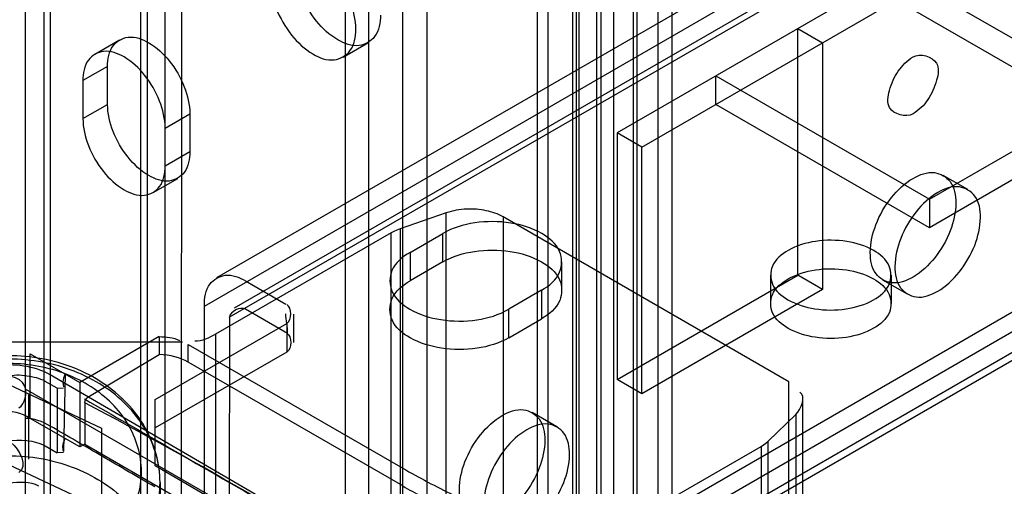
# Model space of a CAD drawing. Units: millimetres. Extents: x 419 to 1478, y 204 to 2444.
# Drawn here: x 1126 to 1168, y 270 to 290 of the extents above; entities that cross this region are included whole.
import ezdxf

# ---------------------------------------------------------------- set-up
doc = ezdxf.new("R2010")
doc.units = ezdxf.units.MM
doc.header["$LTSCALE"] = 172.208879
doc.layers.get('0').update_dxf_attribs({"linetype": 'CONTINUOUS'})

msp = doc.modelspace()

# ---------------------------------------------------------------- linework, layer by layer
at = {"color": 7, "linetype": 'CONTINUOUS'}
for p, q in [((1125.977, 213.402), (1126.007, 1841.32)), ((1127.068, 1840.708), (1127.038, 207.38)), ((1126.775, 1840.3), (1126.775, 220.897)), ((1131.987, 215.647), (1131.987, 1830.076)), ((1143.265, 257.37), (1143.301, 1829.974)), ((1130.927, 1829.464), (1130.927, 216.259)), ((1142.208, 1829.53), (1142.205, 256.757)), ((1131.219, 1829.056), (1131.219, 216.668)), ((1132.719, 1829.056), (1132.684, 244.15)), ((1139.73, 1828.729), (1139.73, 257.37)), ((1140.755, 246.816), (1140.791, 1828.116)), ((1153.2, 251.267), (1153.13, 1824.585)), ((1150.563, 1823.971), (1150.549, 251.124)), ((1149.781, 1823.503), (1149.781, 252.144)), ((1151.281, 1823.503), (1151.281, 252.144)), ((1152.14, 251.879), (1152.14, 1823.646)), ((1152.286, 1823.442), (1152.286, 252.083)), ((1153.786, 1823.442), (1153.786, 252.083)), ((1148.463, 251.144), (1148.463, 1822.503)), ((1147.994, 1821.85), (1147.994, 250.491)), ((1149.523, 250.532), (1149.523, 1821.891)), ((1149.665, 1821.809), (1149.665, 250.45)), ((1150.725, 1821.197), (1150.725, 249.838)), ((1133.685, 277.697), (1408.535, 436.446)), ((1407.285, 436.57), (1134.202, 278.906)), ((1134.747, 277.213), (1408.535, 435.221)), ((1408.035, 435.271), (1134.952, 277.607)), ((1432.763, 429.187), (1125.913, 252.038)), ((1431.504, 429.315), (1126.431, 253.182)), ((1432.754, 427.967), (1126.974, 251.425)), ((1432.254, 428.016), (1127.181, 251.883)), ((1163.453, 292.091), (1151.432, 285.151)), ((1172.646, 286.784), (1163.453, 292.091)), ((1152.493, 284.538), (1163.453, 290.866)), ((1163.453, 290.866), (1172.646, 285.559)), ((1159.21, 289.641), (1160.271, 289.029)), ((1159.21, 279.027), (1159.21, 289.641)), ((1128.969, 288.541), (1130.03, 289.153)), ((1139.651, 288.411), (1140.712, 289.023)), ((1160.271, 289.029), (1160.271, 278.415)), ((1164.867, 282.293), (1176.888, 289.233)), ((1177.949, 288.621), (1164.867, 281.068)), ((1129.512, 288.009), (1128.451, 287.396)), ((1129.512, 286.376), (1129.512, 288.009)), ((1155.675, 287.6), (1164.867, 282.293)), ((1155.675, 286.376), (1155.675, 287.6)), ((1128.451, 287.396), (1128.451, 285.763)), ((1128.451, 285.763), (1129.512, 286.376)), ((1164.867, 281.068), (1155.675, 286.376)), ((1131.987, 285.355), (1133.048, 285.968)), ((1133.048, 285.968), (1133.048, 284.335)), ((1152.493, 284.538), (1151.432, 285.151)), ((1151.432, 285.151), (1151.432, 274.536)), ((1133.048, 284.335), (1131.987, 283.722)), ((1152.493, 273.924), (1152.493, 284.538)), ((1131.469, 282.578), (1132.53, 283.19)), ((1166.521, 282.707), (1165.46, 283.32)), ((1164.867, 282.293), (1164.867, 281.068)), ((1144.083, 281.707), (1142.098, 281.019)), ((1144.083, 263.662), (1144.083, 281.707)), ((1158.814, 274.439), (1146.526, 281.533)), ((1146.526, 281.533), (1146.526, 263.488)), ((1141.712, 280.845), (1134.155, 276.482)), ((1141.697, 246.727), (1141.712, 280.845)), ((1142.098, 281.019), (1142.098, 262.974)), ((1142.523, 280.007), (1143.937, 280.823)), ((1143.937, 279.599), (1143.937, 280.823)), ((1142.523, 280.007), (1142.523, 278.782)), ((1143.937, 279.599), (1142.523, 278.782)), ((1149.058, 278.374), (1149.058, 279.599)), ((1135.452, 278.782), (1137.183, 277.782)), ((1151.432, 274.536), (1159.21, 279.027)), ((1158.025, 279.027), (1158.025, 277.802)), ((1160.271, 278.415), (1159.21, 279.027)), ((1163.921, 278.204), (1162.86, 278.816)), ((1163.225, 279.027), (1163.225, 277.802)), ((1148.18, 278.374), (1146.766, 277.558)), ((1148.18, 278.374), (1148.18, 277.149)), ((1160.271, 278.415), (1152.493, 273.924)), ((1133.684, 258.982), (1133.676, 277.702)), ((1137.256, 276.516), (1135.452, 277.557)), ((1146.766, 276.333), (1146.766, 277.558)), ((1134.752, 277.209), (1134.745, 258.37)), ((1137.512, 277.353), (1137.512, 276.129)), ((1146.766, 276.333), (1148.18, 277.149)), ((1131.563, 273.679), (1137.22, 276.945)), ((1137.22, 276.945), (1137.22, 275.72)), ((1131.728, 276.381), (1128.315, 274.411)), ((1131.728, 276.381), (1131.728, 275.612)), ((1134.155, 276.482), (1134.155, 258.438)), ((1132.741, 276.144), (1117.798, 276.144)), ((1132.977, 276.047), (1142.208, 270.718)), ((1132.977, 275.285), (1132.977, 276.047)), ((1126.185, 275.641), (1128.315, 274.411)), ((1126.185, 272.865), (1126.185, 275.641)), ((1128.666, 273.783), (1131.728, 275.612)), ((1137.22, 275.72), (1131.563, 272.454)), ((1142.208, 269.955), (1132.977, 275.285)), ((1143.23, 265.31), (1127.037, 274.741)), ((1127.686, 274.774), (1127.618, 271.44)), ((1152.493, 273.924), (1151.432, 274.536)), ((1125.269, 274.324), (1129.253, 272.446)), ((1142.24, 264.739), (1125.977, 274.128)), ((1127.337, 274.159), (1126.825, 274.455)), ((1127.337, 274.159), (1127.616, 274.177)), ((1127.337, 274.159), (1127.337, 271.383)), ((1128.315, 274.411), (1128.315, 271.635)), ((1158.814, 256.394), (1158.814, 274.439)), ((1126.104, 273.883), (1126.104, 271.107)), ((1131.563, 270.821), (1131.563, 273.679)), ((1159.399, 273.623), (1159.399, 255.578)), ((1128.527, 273.539), (1128.527, 271.757)), ((1128.315, 271.635), (1126.185, 272.865)), ((1148.843, 272.501), (1147.783, 273.114)), ((1157.923, 271.882), (1159.114, 273.029)), ((1159.114, 273.029), (1159.114, 254.984)), ((1129.253, 272.446), (1129.27, 243.962)), ((1126.825, 271.679), (1127.337, 271.383)), ((1128.527, 271.757), (1128.315, 271.635)), ((1128.527, 271.757), (1143.089, 263.351)), ((1143.442, 263.473), (1157.622, 271.66)), ((1157.622, 271.66), (1157.622, 253.615)), ((1157.923, 253.838), (1157.923, 271.882)), ((1127.616, 271.401), (1127.337, 271.383)), ((1129.253, 268.982), (1125.269, 270.86)), ((1151.362, 259.309), (1131.563, 270.821)), ((1131.769, 270.106), (1131.769, 265.949))]:
    msp.add_line(p, q, dxfattribs=at)
for points in [[(1142.098, 281.019), (1141.961, 280.967), (1141.832, 280.909), (1141.712, 280.845)], [(1127.686, 274.774), (1127.609, 274.589), (1127.588, 274.428), (1127.609, 274.215)], [(1128.527, 273.539), (1128.546, 273.632), (1128.596, 273.719), (1128.666, 273.783)], [(1127.609, 271.439), (1127.588, 271.657), (1127.611, 271.817), (1127.686, 271.998)], [(1157.622, 271.66), (1157.733, 271.729), (1157.833, 271.804), (1157.923, 271.882)]]:
    msp.add_lwpolyline(points, dxfattribs=at)
msp.add_arc((1023.649, 75.083), 224.464, 57.85213, 62.14496, dxfattribs=at)
msp.add_ellipse((1131.563, 274.44), major_axis=(2, 0.031), ratio=0.587329, start_param=0.776366, end_param=1.479192, dxfattribs=at)
for points, knots in [([(1140.19, 289.601), (1140.19, 290.014), (1139.986, 290.87), (1139.342, 291.979), (1138.489, 292.786), (1137.498, 293.174), (1136.608, 292.682), (1136.513, 292.045), (1136.513, 291.724)], [0, 0, 0, 0, 0.1912, 0.396397, 0.585358, 0.73196, 0.851505, 1, 1, 1, 1]), ([(1141.25, 290.214), (1141.25, 289.894), (1141.156, 289.263), (1140.278, 288.765), (1139.287, 289.142), (1138.43, 289.947), (1137.779, 291.059), (1137.573, 291.921), (1137.573, 292.336)], [0, 0, 0, 0, 0.147786, 0.26625, 0.412233, 0.600618, 0.807644, 1, 1, 1, 1]), ([(1136.513, 291.724), (1136.513, 291.311), (1136.716, 290.456), (1137.36, 289.346), (1138.213, 288.539), (1139.204, 288.151), (1140.094, 288.643), (1140.19, 289.28), (1140.19, 289.601)], [0, 0, 0, 0, 0.1912, 0.396397, 0.585358, 0.73196, 0.851505, 1, 1, 1, 1]), ([(1129.512, 288.009), (1129.512, 288.315), (1129.603, 288.92), (1130.445, 289.406), (1131.015, 289.182), (1131.28, 289.029)], [0, 0, 0, 0, 0.356072, 0.643819, 1, 1, 1, 1]), ([(1131.28, 289.029), (1131.622, 288.832), (1132.237, 288.251), (1132.852, 287.186), (1133.048, 286.363), (1133.048, 285.968)], [0, 0, 0, 0, 0.324298, 0.675568, 1, 1, 1, 1]), ([(1130.219, 288.417), (1129.954, 288.57), (1129.385, 288.794), (1128.543, 288.308), (1128.451, 287.702), (1128.451, 287.396)], [0, 0, 0, 0, 0.356069, 0.643816, 1, 1, 1, 1]), ([(1164.16, 288.417), (1164.462, 288.591), (1165.368, 288.337), (1165.18, 287.318), (1164.854, 286.568), (1164.415, 286.114), (1164.16, 285.967)], [0, 0, 0, 0, 0.291939, 0.497949, 0.753238, 1, 1, 1, 1]), ([(1131.987, 285.355), (1131.987, 285.751), (1131.791, 286.574), (1131.177, 287.638), (1130.562, 288.219), (1130.219, 288.417)], [0, 0, 0, 0, 0.3243, 0.67557, 1, 1, 1, 1]), ([(1164.16, 285.967), (1163.859, 285.793), (1162.953, 286.047), (1163.141, 287.066), (1163.466, 287.815), (1163.905, 288.269), (1164.16, 288.417)], [0, 0, 0, 0, 0.291939, 0.497949, 0.753238, 1, 1, 1, 1]), ([(1131.28, 283.314), (1130.938, 283.512), (1130.323, 284.093), (1129.708, 285.157), (1129.512, 285.98), (1129.512, 286.376)], [0, 0, 0, 0, 0.324298, 0.675568, 1, 1, 1, 1]), ([(1128.451, 285.763), (1128.451, 285.368), (1128.647, 284.545), (1129.262, 283.481), (1129.877, 282.899), (1130.219, 282.702)], [0, 0, 0, 0, 0.3243, 0.67557, 1, 1, 1, 1]), ([(1133.048, 284.335), (1133.048, 284.029), (1132.957, 283.423), (1132.115, 282.937), (1131.545, 283.161), (1131.28, 283.314)], [0, 0, 0, 0, 0.356072, 0.643819, 1, 1, 1, 1]), ([(1130.219, 282.702), (1130.484, 282.549), (1131.054, 282.325), (1131.896, 282.811), (1131.987, 283.416), (1131.987, 283.722)], [0, 0, 0, 0, 0.356069, 0.643816, 1, 1, 1, 1]), ([(1164.16, 283.191), (1164.437, 283.351), (1165.031, 283.584), (1165.901, 283.074), (1166.07, 282.027), (1165.802, 280.882), (1165.163, 279.762), (1164.52, 279.153), (1164.16, 278.945)], [0, 0, 0, 0, 0.147784, 0.266247, 0.412232, 0.600619, 0.807645, 1, 1, 1, 1]), ([(1164.16, 278.945), (1163.884, 278.785), (1163.29, 278.552), (1162.419, 279.062), (1162.251, 280.109), (1162.519, 281.254), (1163.157, 282.374), (1163.8, 282.983), (1164.16, 283.191)], [0, 0, 0, 0, 0.147784, 0.266247, 0.412232, 0.600619, 0.807645, 1, 1, 1, 1]), ([(1165.221, 282.579), (1164.863, 282.372), (1164.224, 281.768), (1163.585, 280.656), (1163.313, 279.513), (1163.473, 278.461), (1164.343, 277.937), (1164.943, 278.172), (1165.221, 278.333)], [0, 0, 0, 0, 0.191199, 0.396397, 0.585359, 0.731963, 0.851507, 1, 1, 1, 1]), ([(1165.221, 278.333), (1165.579, 278.539), (1166.218, 279.143), (1166.856, 280.256), (1167.129, 281.398), (1166.969, 282.45), (1166.098, 282.975), (1165.499, 282.739), (1165.221, 282.579)], [0, 0, 0, 0, 0.191199, 0.396397, 0.585359, 0.731963, 0.851507, 1, 1, 1, 1]), ([(1146.526, 281.533), (1146.302, 281.662), (1145.781, 281.84), (1144.942, 281.903), (1144.363, 281.804), (1144.083, 281.707)], [0, 0, 0, 0, 0.309165, 0.645629, 1, 1, 1, 1]), ([(1148.18, 278.374), (1148.499, 278.558), (1149.075, 279.017), (1149.067, 280.181), (1148.118, 280.953), (1146.819, 281.346), (1145.332, 281.354), (1144.352, 281.063), (1143.937, 280.823)], [0, 0, 0, 0, 0.147785, 0.266246, 0.412229, 0.600617, 0.807643, 1, 1, 1, 1]), ([(1162.463, 277.966), (1162.74, 278.125), (1163.239, 278.523), (1163.232, 279.532), (1162.41, 280.201), (1161.284, 280.542), (1159.996, 280.549), (1159.146, 280.296), (1158.786, 280.089)], [0, 0, 0, 0, 0.147785, 0.266246, 0.412229, 0.600617, 0.807643, 1, 1, 1, 1]), ([(1142.523, 280.007), (1142.204, 279.823), (1141.627, 279.364), (1141.636, 278.2), (1142.584, 277.427), (1143.883, 277.035), (1145.37, 277.026), (1146.35, 277.318), (1146.766, 277.558)], [0, 0, 0, 0, 0.147785, 0.266246, 0.412229, 0.600617, 0.807643, 1, 1, 1, 1]), ([(1143.937, 279.599), (1144.35, 279.837), (1145.322, 280.127), (1146.802, 280.124), (1148.101, 279.737), (1149.06, 278.97), (1149.082, 277.798), (1148.5, 277.334), (1148.18, 277.149)], [0, 0, 0, 0, 0.1912, 0.396399, 0.585362, 0.731964, 0.851506, 1, 1, 1, 1]), ([(1158.786, 280.089), (1158.51, 279.929), (1158.01, 279.531), (1158.017, 278.523), (1158.84, 277.853), (1159.966, 277.513), (1161.254, 277.506), (1162.103, 277.758), (1162.463, 277.966)], [0, 0, 0, 0, 0.147785, 0.266246, 0.412229, 0.600617, 0.807643, 1, 1, 1, 1]), ([(1158.786, 278.864), (1159.144, 279.07), (1159.986, 279.322), (1161.269, 279.319), (1162.395, 278.983), (1163.226, 278.319), (1163.245, 277.303), (1162.741, 276.901), (1162.463, 276.741)], [0, 0, 0, 0, 0.1912, 0.396399, 0.585362, 0.731964, 0.851506, 1, 1, 1, 1]), ([(1133.676, 277.702), (1133.668, 278.029), (1133.759, 278.663), (1134.617, 279.159), (1135.187, 278.935), (1135.452, 278.782)], [0, 0, 0, 0, 0.372095, 0.651935, 1, 1, 1, 1]), ([(1146.766, 276.333), (1146.353, 276.094), (1145.381, 275.804), (1143.901, 275.808), (1142.602, 276.195), (1141.642, 276.961), (1141.621, 278.134), (1142.202, 278.597), (1142.523, 278.782)], [0, 0, 0, 0, 0.1912, 0.396399, 0.585362, 0.731964, 0.851506, 1, 1, 1, 1]), ([(1162.463, 276.741), (1162.105, 276.534), (1161.263, 276.283), (1159.98, 276.286), (1158.855, 276.621), (1158.023, 277.286), (1158.005, 278.302), (1158.508, 278.703), (1158.786, 278.864)], [0, 0, 0, 0, 0.1912, 0.396399, 0.585362, 0.731964, 0.851506, 1, 1, 1, 1]), ([(1131.769, 270.106), (1131.769, 270.919), (1131.291, 272.634), (1129.375, 274.575), (1126.704, 275.612), (1123.785, 275.602), (1121.136, 274.553), (1119.242, 272.619), (1118.769, 270.915), (1118.769, 270.106)], [0, 0, 0, 0, 0.13063, 0.27154, 0.423507, 0.579411, 0.730336, 0.869938, 1, 1, 1, 1]), ([(1131.769, 270.106), (1131.769, 270.903), (1131.277, 272.586), (1129.358, 274.456), (1126.716, 275.458), (1123.823, 275.458), (1121.181, 274.456), (1119.262, 272.586), (1118.769, 270.903), (1118.769, 270.106)], [0, 0, 0, 0, 0.129675, 0.26967, 0.421556, 0.578443, 0.730329, 0.870325, 1, 1, 1, 1]), ([(1130.969, 270.568), (1130.969, 271.278), (1130.528, 272.758), (1128.845, 274.384), (1126.548, 275.257), (1124.034, 275.265), (1121.723, 274.403), (1120.017, 272.776), (1119.569, 271.282), (1119.569, 270.568)], [0, 0, 0, 0, 0.131687, 0.270543, 0.420227, 0.576997, 0.727099, 0.867498, 1, 1, 1, 1]), ([(1127.037, 274.741), (1126.695, 274.938), (1125.884, 275.18), (1124.655, 275.18), (1123.844, 274.938), (1123.502, 274.741)], [0, 0, 0, 0, 0.324299, 0.67557, 1, 1, 1, 1]), ([(1125.694, 273.312), (1125.975, 273.474), (1126.218, 274.696), (1124.668, 274.758), (1123.952, 274.592), (1123.714, 274.455)], [0, 0, 0, 0, 0.295005, 0.750643, 1, 1, 1, 1]), ([(1126.825, 274.455), (1126.589, 274.591), (1126.036, 274.687), (1124.991, 274.841), (1124.459, 273.535), (1124.845, 273.312)], [0, 0, 0, 0, 0.272079, 0.554848, 1, 1, 1, 1]), ([(1128.525, 273.698), (1129.745, 272.995), (1132.184, 271.587), (1135.846, 269.481), (1139.516, 267.332), (1142.011, 265.965), (1143.277, 265.283)], [0, 0, 0, 0, 0.248841, 0.497465, 0.746042, 1, 1, 1, 1]), ([(1146.483, 272.985), (1146.759, 273.145), (1147.353, 273.378), (1148.223, 272.868), (1148.392, 271.821), (1148.124, 270.676), (1147.486, 269.556), (1146.843, 268.947), (1146.483, 268.739)], [0, 0, 0, 0, 0.147784, 0.266247, 0.412232, 0.600619, 0.807645, 1, 1, 1, 1]), ([(1146.483, 268.739), (1146.206, 268.579), (1145.612, 268.346), (1144.742, 268.856), (1144.573, 269.903), (1144.841, 271.048), (1145.479, 272.168), (1146.123, 272.777), (1146.483, 272.985)], [0, 0, 0, 0, 0.147784, 0.266247, 0.412232, 0.600619, 0.807645, 1, 1, 1, 1]), ([(1147.543, 272.373), (1147.185, 272.166), (1146.547, 271.562), (1145.908, 270.45), (1145.635, 269.307), (1145.795, 268.255), (1146.666, 267.731), (1147.265, 267.966), (1147.543, 268.127)], [0, 0, 0, 0, 0.191199, 0.396397, 0.585359, 0.731963, 0.851507, 1, 1, 1, 1]), ([(1147.543, 268.127), (1147.901, 268.333), (1148.54, 268.937), (1149.179, 270.05), (1149.451, 271.192), (1149.292, 272.244), (1148.421, 272.768), (1147.821, 272.533), (1147.543, 272.373)], [0, 0, 0, 0, 0.191199, 0.396397, 0.585359, 0.731963, 0.851507, 1, 1, 1, 1]), ([(1123.714, 271.679), (1123.95, 271.815), (1124.503, 271.911), (1125.548, 272.065), (1126.08, 270.758), (1125.694, 270.536)], [0, 0, 0, 0, 0.272078, 0.554848, 1, 1, 1, 1]), ([(1124.845, 270.536), (1124.564, 270.698), (1124.321, 271.919), (1125.871, 271.982), (1126.587, 271.816), (1126.825, 271.679)], [0, 0, 0, 0, 0.295006, 0.750642, 1, 1, 1, 1]), ([(1118.769, 265.949), (1118.769, 266.755), (1119.271, 268.447), (1121.193, 270.302), (1123.804, 271.292), (1126.655, 271.308), (1129.29, 270.339), (1131.252, 268.482), (1131.769, 266.768), (1131.769, 265.949)], [0, 0, 0, 0, 0.131104, 0.2711, 0.420364, 0.575007, 0.725471, 0.866749, 1, 1, 1, 1]), ([(1142.208, 270.718), (1142.923, 270.317), (1144.205, 269.61), (1146.01, 268.88), (1147.49, 268.534), (1148.329, 268.645), (1148.681, 268.777)], [0, 0, 0, 0, 0.354158, 0.633574, 0.844186, 1, 1, 1, 1]), ([(1119.569, 270.568), (1119.569, 269.858), (1120.01, 268.378), (1121.694, 266.752), (1123.99, 265.879), (1126.505, 265.871), (1128.816, 266.733), (1130.521, 268.361), (1130.969, 269.854), (1130.969, 270.568)], [0, 0, 0, 0, 0.131687, 0.270543, 0.420227, 0.576997, 0.727099, 0.867498, 1, 1, 1, 1]), ([(1118.769, 270.106), (1118.769, 269.309), (1119.262, 267.627), (1121.181, 265.756), (1123.823, 264.754), (1126.716, 264.754), (1129.358, 265.756), (1131.277, 267.627), (1131.769, 269.309), (1131.769, 270.106)], [0, 0, 0, 0, 0.129675, 0.26967, 0.421556, 0.578443, 0.730329, 0.870325, 1, 1, 1, 1]), ([(1142.208, 269.955), (1142.476, 269.8), (1142.999, 269.507), (1143.77, 269.104), (1144.502, 268.753), (1145.406, 268.367), (1146.461, 268.005), (1147.637, 267.803), (1148.384, 267.908), (1148.682, 268.045)], [0, 0, 0, 0, 0.134191, 0.259431, 0.376464, 0.485996, 0.684877, 0.858189, 1, 1, 1, 1])]:
    msp.add_open_spline(points, degree=3, knots=knots, dxfattribs=at)
for points in [[(1135.452, 277.557), (1135.226, 277.688), (1134.771, 277.469), (1134.752, 277.209)], [(1137.22, 276.945), (1137.455, 277.081), (1137.461, 277.636), (1137.22, 277.762)], [(1137.256, 276.516), (1137.279, 276.8), (1137.161, 277.084), (1137.184, 277.368)], [(1131.728, 276.381), (1132.027, 276.367), (1132.351, 276.364), (1132.61, 276.214)], [(1134.155, 276.482), (1133.882, 276.325), (1133.574, 276.183), (1133.259, 276.183)], [(1137.22, 276.537), (1137.449, 276.39), (1137.455, 275.856), (1137.22, 275.72)], [(1159.114, 273.029), (1159.349, 273.254), (1159.578, 273.826), (1159.296, 273.989)], [(1126.185, 272.865), (1125.831, 273.069), (1125.328, 273.268), (1124.974, 273.064)], [(1127.042, 272.534), (1126.715, 272.722), (1126.332, 272.894), (1125.956, 272.855)], [(1131.54, 269.917), (1130.789, 270.351), (1129.291, 271.225), (1127.793, 272.1), (1127.042, 272.534)], [(1125.278, 270.086), (1125.7, 270.129), (1126.178, 270.179), (1126.545, 269.967)]]:
    msp.add_open_spline(points, degree=3, dxfattribs=at)

doc.saveas('drawing.dxf')
